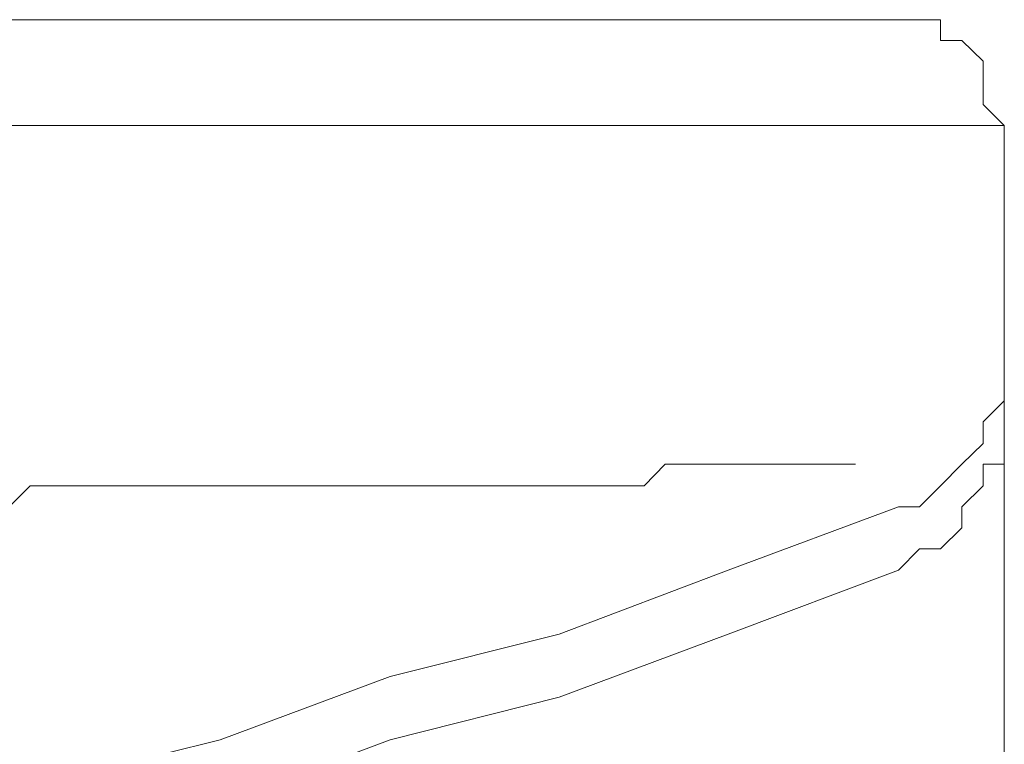
# Model space of a CAD drawing. Units: inches. Extents: x 6.9 to 89.9, y 222 to 281.2.
# Drawn here: x 24.9 to 25.4, y 274.6 to 274.9 of the extents above; entities that cross this region are included whole.
import ezdxf

# ---------------------------------------------------------------- set-up
doc = ezdxf.new("R2010")
doc.units = ezdxf.units.IN
doc.header["$MEASUREMENT"] = 0
doc.layers.add('图层 1', color=7, linetype='Continuous')

msp = doc.modelspace()

# ---------------------------------------------------------------- linework, layer by layer
at = {"layer": '图层 1', "lineweight": 9}
for points in [[(21.86671, 274.89037), (25.33678, 274.89037)], [(25.39483, 274.84214), (25.38519, 274.85178), (25.38519, 274.86178), (25.38519, 274.87142), (25.37554, 274.8809), (25.36572, 274.8809), (25.36572, 274.89037), (25.35625, 274.89037), (25.3466, 274.89037), (25.33678, 274.89037)], [(21.809, 274.84214), (25.39483, 274.84214)], [(25.25996, 274.84214), (21.94405, 274.84214)], [(25.32714, 274.84214), (25.25996, 274.84214)], [(25.39483, 274.84214), (25.39483, 274.80355)], [(25.39483, 274.84214), (25.39483, 274.72638)], [(25.39483, 274.80355), (25.39483, 262.19468)], [(25.39483, 274.80355), (25.39483, 274.80355)], [(25.39483, 262.19468), (25.39483, 274.80355)], [(25.39483, 262.19468), (25.39483, 274.80355)], [(25.3466, 274.66868), (25.35625, 274.66868), (25.36572, 274.67815), (25.37554, 274.68797), (25.38519, 274.69744), (25.38519, 274.70726), (25.39483, 274.71691), (25.39483, 274.72638)], [(25.3466, 274.63974), (25.35625, 274.64956), (25.36572, 274.64956), (25.37554, 274.65903), (25.37554, 274.66868), (25.38519, 274.67815), (25.38519, 274.68797), (25.39483, 274.68797), (25.39483, 274.70726)], [(25.24049, 274.68797), (25.23085, 274.67815)], [(25.24049, 274.68797), (25.24049, 274.68797)], [(25.25014, 274.68797), (25.24049, 274.68797)], [(25.25014, 274.68797), (25.25014, 274.68797)], [(25.25996, 274.68797), (25.25014, 274.68797)], [(25.25996, 274.68797), (25.25996, 274.68797)], [(25.26909, 274.68797), (25.25996, 274.68797)], [(25.26909, 274.68797), (25.26909, 274.68797)], [(25.26909, 274.68797), (25.26909, 274.68797)], [(25.27908, 274.68797), (25.26909, 274.68797)], [(25.27908, 274.68797), (25.27908, 274.68797)], [(25.27908, 274.68797), (25.27908, 274.68797)], [(25.27908, 274.68797), (25.27908, 274.68797)], [(25.27908, 274.68797), (25.27908, 274.68797)], [(25.27908, 274.68797), (25.27908, 274.68797)], [(25.27908, 274.68797), (25.27908, 274.68797)], [(25.27908, 274.68797), (25.27908, 274.68797)], [(25.27908, 274.68797), (25.27908, 274.68797)], [(25.27908, 274.68797), (25.27908, 274.68797)], [(25.27908, 274.68797), (25.27908, 274.68797)], [(25.27908, 274.68797), (25.27908, 274.68797)], [(25.2889, 274.68797), (25.27908, 274.68797)], [(25.2889, 274.68797), (25.2889, 274.68797)], [(25.2889, 274.68797), (25.2889, 274.68797)], [(25.2889, 274.68797), (25.2889, 274.68797)], [(25.2889, 274.68797), (25.2889, 274.68797)], [(25.2889, 274.68797), (25.2889, 274.68797)], [(25.2889, 274.68797), (25.2889, 274.68797)], [(25.2889, 274.68797), (25.2889, 274.68797)], [(25.2889, 274.68797), (25.2889, 274.68797)], [(25.2889, 274.68797), (25.2889, 274.68797)], [(25.2889, 274.68797), (25.2889, 274.68797)], [(25.2889, 274.68797), (25.2889, 274.68797)], [(25.2889, 274.68797), (25.2889, 274.68797)], [(25.2889, 274.68797), (25.2889, 274.68797)], [(25.2889, 274.68797), (25.2889, 274.68797)], [(25.2889, 274.68797), (25.2889, 274.68797)], [(25.2889, 274.68797), (25.2889, 274.68797)], [(25.2889, 274.68797), (25.2889, 274.68797)], [(25.29837, 274.68797), (25.2889, 274.68797)], [(25.29837, 274.68797), (25.29837, 274.68797)], [(25.29837, 274.68797), (25.29837, 274.68797)], [(25.29837, 274.68797), (25.29837, 274.68797)], [(25.29837, 274.68797), (25.29837, 274.68797)], [(25.29837, 274.68797), (25.29837, 274.68797)], [(25.29837, 274.68797), (25.29837, 274.68797)], [(25.29837, 274.68797), (25.29837, 274.68797)], [(25.29837, 274.68797), (25.29837, 274.68797)], [(25.29837, 274.68797), (25.29837, 274.68797)], [(25.29837, 274.68797), (25.29837, 274.68797)], [(25.29837, 274.68797), (25.29837, 274.68797)], [(25.29837, 274.68797), (25.29837, 274.68797)], [(25.29837, 274.68797), (25.29837, 274.68797)], [(25.29837, 274.68797), (25.29837, 274.68797)], [(25.29837, 274.68797), (25.29837, 274.68797)], [(25.29837, 274.68797), (25.29837, 274.68797)], [(25.29837, 274.68797), (25.29837, 274.68797)], [(25.30819, 274.68797), (25.29837, 274.68797)], [(25.30819, 274.68797), (25.30819, 274.68797)], [(25.30819, 274.68797), (25.30819, 274.68797)], [(25.30819, 274.68797), (25.30819, 274.68797)], [(25.30819, 274.68797), (25.30819, 274.68797)], [(25.30819, 274.68797), (25.30819, 274.68797)], [(25.30819, 274.68797), (25.30819, 274.68797)], [(25.30819, 274.68797), (25.30819, 274.68797)], [(25.30819, 274.68797), (25.30819, 274.68797)], [(25.30819, 274.68797), (25.30819, 274.68797)], [(25.30819, 274.68797), (25.30819, 274.68797)], [(25.30819, 274.68797), (25.30819, 274.68797)], [(25.30819, 274.68797), (25.30819, 274.68797)], [(25.30819, 274.68797), (25.30819, 274.68797)], [(25.30819, 274.68797), (25.30819, 274.68797)], [(25.30819, 274.68797), (25.30819, 274.68797)], [(25.30819, 274.68797), (25.30819, 274.68797)], [(25.30819, 274.68797), (25.30819, 274.68797)], [(25.30819, 274.68797), (25.30819, 274.68797)], [(25.30819, 274.68797), (25.30819, 274.68797)], [(25.30819, 274.68797), (25.30819, 274.68797)], [(25.31766, 274.68797), (25.30819, 274.68797)], [(25.31766, 274.68797), (25.31766, 274.68797)], [(25.31766, 274.68797), (25.31766, 274.68797)], [(25.31766, 274.68797), (25.31766, 274.68797)], [(25.31766, 274.68797), (25.31766, 274.68797)], [(25.31766, 274.68797), (25.31766, 274.68797)], [(25.31766, 274.68797), (25.31766, 274.68797)], [(25.31766, 274.68797), (25.31766, 274.68797)], [(25.31766, 274.68797), (25.31766, 274.68797)], [(25.31766, 274.68797), (25.31766, 274.68797)], [(25.31766, 274.68797), (25.31766, 274.68797)], [(25.31766, 274.68797), (25.31766, 274.68797)], [(25.31766, 274.68797), (25.31766, 274.68797)], [(25.31766, 274.68797), (25.31766, 274.68797)], [(25.31766, 274.68797), (25.31766, 274.68797)], [(25.31766, 274.68797), (25.31766, 274.68797)], [(25.31766, 274.68797), (25.31766, 274.68797)], [(25.31766, 274.68797), (25.31766, 274.68797)], [(25.31766, 274.68797), (25.31766, 274.68797)], [(25.31766, 274.68797), (25.31766, 274.68797)], [(25.31766, 274.68797), (25.31766, 274.68797)], [(25.31766, 274.68797), (25.31766, 274.68797)], [(25.31766, 274.68797), (25.31766, 274.68797)], [(25.31766, 274.68797), (25.31766, 274.68797)], [(25.31766, 274.68797), (25.31766, 274.68797)], [(25.31766, 274.68797), (25.31766, 274.68797)], [(25.32714, 274.68797), (25.31766, 274.68797)], [(25.32714, 274.68797), (25.32714, 274.68797)], [(25.32714, 274.68797), (25.32714, 274.68797)], [(25.32714, 274.68797), (25.32714, 274.68797)], [(25.32714, 274.68797), (25.32714, 274.68797)], [(25.32714, 274.68797), (25.32714, 274.68797)], [(25.32714, 274.68797), (25.32714, 274.68797)], [(25.32714, 274.68797), (25.32714, 274.68797)], [(25.32714, 274.68797), (25.32714, 274.68797)], [(25.32714, 274.68797), (25.32714, 274.68797)], [(25.32714, 274.68797), (25.32714, 274.68797)], [(25.32714, 274.68797), (25.32714, 274.68797)], [(25.32714, 274.68797), (25.32714, 274.68797)], [(25.32714, 274.68797), (25.32714, 274.68797)], [(25.32714, 274.68797), (25.32714, 274.68797)], [(25.32714, 274.68797), (25.32714, 274.68797)], [(25.32714, 274.68797), (25.32714, 274.68797)], [(25.32714, 274.68797), (25.32714, 274.68797)], [(25.32714, 274.68797), (25.32714, 274.68797)], [(25.32714, 274.68797), (25.32714, 274.68797)], [(25.32714, 274.68797), (25.32714, 274.68797)], [(25.32714, 274.68797), (25.32714, 274.68797)], [(25.32714, 274.68797), (25.32714, 274.68797)], [(25.32714, 274.68797), (25.32714, 274.68797)], [(25.32714, 274.68797), (25.32714, 274.68797)], [(25.32714, 274.68797), (25.32714, 274.68797)], [(25.32714, 274.68797), (25.32714, 274.68797)], [(25.32714, 274.68797), (25.32714, 274.68797)], [(25.32714, 274.68797), (25.32714, 274.68797)], [(25.32714, 274.68797), (25.32714, 274.68797)], [(25.32714, 274.68797), (25.32714, 274.68797)], [(25.32714, 274.68797), (25.32714, 274.68797)], [(25.32714, 274.68797), (25.32714, 274.68797)], [(25.32714, 274.68797), (25.32714, 274.68797)], [(25.32714, 274.68797), (25.32714, 274.68797)], [(25.32714, 274.68797), (25.32714, 274.68797)], [(25.32714, 274.68797), (25.32714, 274.68797)], [(25.32714, 274.68797), (25.32714, 274.68797)], [(25.32714, 274.68797), (25.32714, 274.68797)], [(25.32714, 274.68797), (25.32714, 274.68797)], [(25.32714, 274.68797), (25.32714, 274.68797)], [(25.32714, 274.68797), (25.32714, 274.68797)], [(25.32714, 274.68797), (25.32714, 274.68797)], [(25.32714, 274.68797), (25.32714, 274.68797)], [(25.32714, 274.68797), (25.32714, 274.68797)], [(25.32714, 274.68797), (25.32714, 274.68797)], [(25.32714, 274.68797), (25.32714, 274.68797)], [(25.32714, 274.68797), (25.32714, 274.68797)], [(25.32714, 274.68797), (25.32714, 274.68797)], [(25.32714, 274.68797), (25.32714, 274.68797)], [(24.95145, 274.67815), (24.9418, 274.66868)], [(24.95145, 274.67815), (24.95145, 274.67815)], [(24.95145, 274.67815), (24.95145, 274.67815)], [(24.96092, 274.67815), (24.95145, 274.67815)], [(24.96092, 274.67815), (24.96092, 274.67815)], [(24.97074, 274.67815), (24.96092, 274.67815)], [(24.97074, 274.67815), (24.97074, 274.67815)], [(24.98022, 274.67815), (24.97074, 274.67815)], [(24.98022, 274.67815), (24.98022, 274.67815)], [(24.99021, 274.67815), (24.98022, 274.67815)], [(24.99021, 274.67815), (24.99021, 274.67815)], [(24.99951, 274.67815), (24.99021, 274.67815)], [(24.99951, 274.67815), (24.99951, 274.67815)], [(25.00915, 274.67815), (24.99951, 274.67815)], [(25.00915, 274.67815), (25.00915, 274.67815)], [(25.01897, 274.67815), (25.00915, 274.67815)], [(25.01897, 274.67815), (25.01897, 274.67815)], [(25.02827, 274.67815), (25.01897, 274.67815)], [(25.02827, 274.67815), (25.02827, 274.67815)], [(25.03792, 274.67815), (25.02827, 274.67815)], [(25.03792, 274.67815), (25.03792, 274.67815)], [(25.04774, 274.67815), (25.03792, 274.67815)], [(25.04774, 274.67815), (25.04774, 274.67815)], [(25.05721, 274.67815), (25.04774, 274.67815)], [(25.05721, 274.67815), (25.05721, 274.67815)], [(25.06703, 274.67815), (25.05721, 274.67815)], [(25.06703, 274.67815), (25.06703, 274.67815)], [(25.07685, 274.67815), (25.06703, 274.67815)], [(25.07685, 274.67815), (25.07685, 274.67815)], [(25.07685, 274.67815), (25.07685, 274.67815)], [(25.0865, 274.67815), (25.07685, 274.67815)], [(25.0865, 274.67815), (25.0865, 274.67815)], [(25.09597, 274.67815), (25.0865, 274.67815)], [(25.09597, 274.67815), (25.09597, 274.67815)], [(25.10544, 274.67815), (25.09597, 274.67815)], [(25.10544, 274.67815), (25.10544, 274.67815)], [(25.11526, 274.67815), (25.10544, 274.67815)], [(25.11526, 274.67815), (25.11526, 274.67815)], [(25.12508, 274.67815), (25.11526, 274.67815)], [(25.12508, 274.67815), (25.12508, 274.67815)], [(25.13438, 274.67815), (25.12508, 274.67815)], [(25.13438, 274.67815), (25.13438, 274.67815)], [(25.1442, 274.67815), (25.13438, 274.67815)], [(25.1442, 274.67815), (25.1442, 274.67815)], [(25.15385, 274.67815), (25.1442, 274.67815)], [(25.15385, 274.67815), (25.15385, 274.67815)], [(25.16315, 274.67815), (25.15385, 274.67815)], [(25.16315, 274.67815), (25.16315, 274.67815)], [(25.17314, 274.67815), (25.16315, 274.67815)], [(25.17314, 274.67815), (25.17314, 274.67815)], [(25.18279, 274.67815), (25.17314, 274.67815)], [(25.18279, 274.67815), (25.18279, 274.67815)], [(25.19226, 274.67815), (25.18279, 274.67815)], [(25.19226, 274.67815), (25.19226, 274.67815)], [(25.19226, 274.67815), (25.19226, 274.67815)], [(25.20208, 274.67815), (25.19226, 274.67815)], [(25.20208, 274.67815), (25.20208, 274.67815)], [(25.21155, 274.67815), (25.20208, 274.67815)], [(25.21155, 274.67815), (25.21155, 274.67815)], [(25.22137, 274.67815), (25.21155, 274.67815)], [(25.23085, 274.67815), (25.22137, 274.67815)], [(25.23085, 274.67815), (25.23085, 274.67815)], [(23.60183, 274.3407), (23.679, 274.35035), (23.76582, 274.35035), (23.84282, 274.35035), (23.92963, 274.35983), (24.0068, 274.35983), (24.08363, 274.36947), (24.17062, 274.37912), (24.24762, 274.38876), (24.32479, 274.39841), (24.4116, 274.4084), (24.4886, 274.42769), (24.5656, 274.44664), (24.65224, 274.45646), (24.72976, 274.47575), (24.80658, 274.49487), (24.88392, 274.51417), (24.96092, 274.54345), (25.03792, 274.56257), (25.11526, 274.59134), (25.19226, 274.61063), (25.26909, 274.63974), (25.3466, 274.66868)], [(23.60183, 274.32141), (23.679, 274.32141), (23.76582, 274.32141), (23.84282, 274.32141), (23.92963, 274.33089), (24.0068, 274.33089), (24.08363, 274.3407), (24.17062, 274.35035), (24.24762, 274.35983), (24.32479, 274.36947), (24.4116, 274.38876), (24.4886, 274.39841), (24.5656, 274.41788), (24.65224, 274.42769), (24.72976, 274.44664), (24.80658, 274.46593), (24.88392, 274.4854), (24.96092, 274.51417), (25.03792, 274.53363), (25.11526, 274.56257), (25.19226, 274.58203), (25.26909, 274.61063), (25.3466, 274.63974)]]:
    msp.add_lwpolyline(points, dxfattribs=at)

doc.saveas('drawing.dxf')
